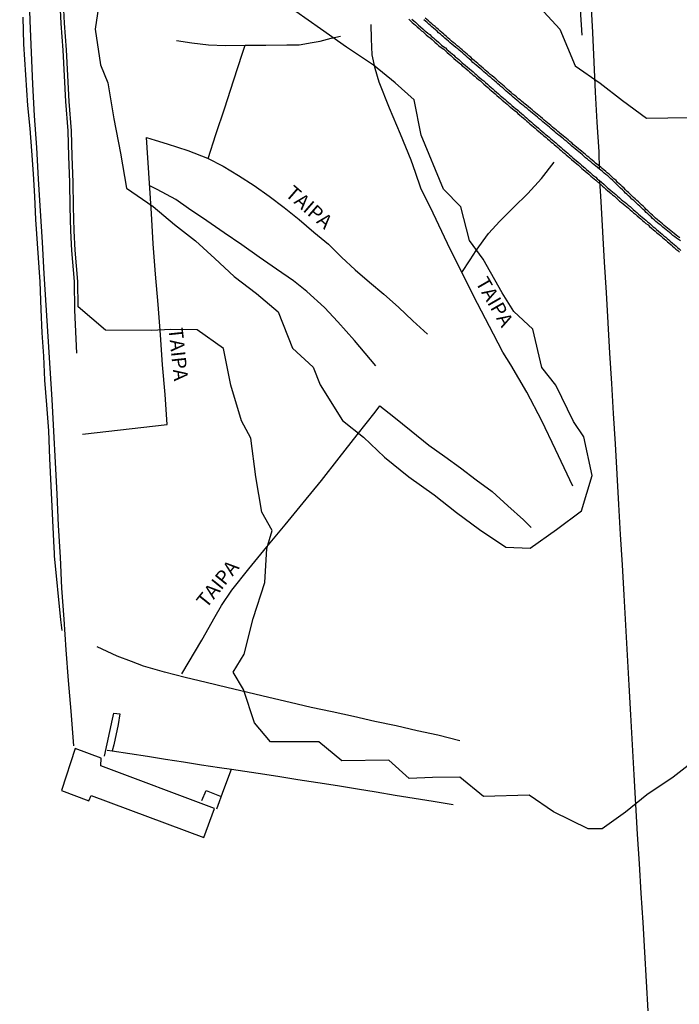
# Model space of a CAD drawing. Units: millimetres. Extents: x 185559 to 187970, y 1652111 to 1654890.
# Drawn here: x 187739 to 187855, y 1652797 to 1652970 of the extents above; entities that cross this region are included whole.
import ezdxf
from ezdxf.enums import TextEntityAlignment as Align

# ---------------------------------------------------------------- set-up
doc = ezdxf.new("R2010")
doc.units = ezdxf.units.MM
for name, color, linetype in [('IMAGEM', 7, 'Continuous'), ('V-BANHADO', 102, 'Continuous'), ('V-CANAL', 4, 'Continuous'), ('V-EDIFICACAO', 2, 'Continuous'), ('V-LOTE', 1, 'Continuous'), ('V-NOME_DOS_LOGRADOUROS', 7, 'Continuous'), ('V-REFERENCIA', 2, 'Continuous'), ('V-VALETA', 173, 'Continuous')]:
    doc.layers.add(name, color=color, linetype=linetype)
picture_1 = doc.add_image_def('image1.jpg', size_in_pixel=(4017, 4629))

msp = doc.modelspace()

# ---------------------------------------------------------------- linework, layer by layer
at = {"layer": 'V-BANHADO'}
for points in [[(187753.18, 1652974.67), (187752.23, 1652968.41), (187753.2, 1652962.14), (187754.48, 1652958.96), (187755.53, 1652952.69), (187756.65, 1652946.67), (187757.71, 1652940.49), (187762.41, 1652937.27), (187766.12, 1652934.16), (187769.81, 1652931.3), (187773.2, 1652928.16), (187776.63, 1652925.05), (187780.54, 1652922.04), (187784.3, 1652918.86), (187786.83, 1652912.46), (187786.85, 1652912.45), (187790.44, 1652909.11), (187790.44, 1652909.11), (187791.69, 1652906.05), (187795.61, 1652899.78), (187799.25, 1652896.84), (187802.96, 1652893.35), (187807.22, 1652889.9), (187811.67, 1652886.77), (187815.6, 1652883.63), (187819.59, 1652880.68), (187824.2, 1652877.55), (187828.48, 1652877.37), (187833.12, 1652880.68), (187837.46, 1652883.95), (187839.36, 1652890.13), (187837.88, 1652896.89), (187836.07, 1652899.62), (187832.98, 1652905.98), (187830.54, 1652909.07), (187828.97, 1652915.78), (187825.63, 1652918.87), (187823.58, 1652922.14), (187820.24, 1652928.09), (187817.83, 1652931.31), (187816.33, 1652937.26), (187813.29, 1652940.31), (187809.37, 1652949.8), (187808.18, 1652955.98), (187804.83, 1652958.97), (187801, 1652962.1), (187796.3, 1652965.24), (187791.71, 1652968.42), (187787.42, 1652971.46)], [(187857.24, 1652840.13), (187853.53, 1652837.26), (187848.96, 1652834.13), (187845.19, 1652831.13), (187841.08, 1652828.21), (187838.64, 1652828.17), (187832.6, 1652831.17), (187828.32, 1652834.09), (187820.31, 1652833.85), (187816.14, 1652837.26), (187811.34, 1652837.18), (187807.29, 1652836.99), (187803.73, 1652840.23), (187795.48, 1652840.11), (187791.42, 1652843.43), (187783.78, 1652843.44), (187782.99, 1652843.44), (187780.15, 1652846.77), (187778.21, 1652852.6), (187776.41, 1652855.68), (187778.35, 1652858.84), (187779.95, 1652865.08), (187781.96, 1652871.4), (187782.3, 1652877.33), (187783.29, 1652880.48), (187781.47, 1652883.71), (187780.39, 1652889.9), (187779.5, 1652896.7), (187777.89, 1652899.74), (187775.99, 1652906), (187774.72, 1652912.42), (187770.11, 1652915.69), (187765.5, 1652915.73), (187762.14, 1652915.58), (187754.07, 1652915.62), (187749.24, 1652919.68), (187749.21, 1652924.15), (187748.72, 1652929.62), (187748.55, 1652933.05), (187748.46, 1652937.21), (187748.36, 1652941.58), (187748.22, 1652946.06), (187748.08, 1652950.59), (187747.69, 1652955.73), (187747.45, 1652960.26), (187747.19, 1652964.75), (187746.86, 1652969.43), (187746.62, 1652974.19)], [(187830.87, 1652971.44), (187833.66, 1652968.37), (187836.4, 1652961.97), (187840.76, 1652958.94), (187844.67, 1652955.87), (187848.85, 1652952.81), (187856.38, 1652952.89)], [(187807.22, 1652970.12), (187807.5, 1652969.85), (187807.83, 1652969.57), (187808.12, 1652969.31), (187808.41, 1652969.06), (187808.67, 1652968.8), (187809.02, 1652968.52), (187809.46, 1652968.12), (187809.65, 1652967.95), (187809.94, 1652967.69), (187810.28, 1652967.4), (187810.63, 1652967.13), (187810.96, 1652966.84), (187811.28, 1652966.56), (187811.53, 1652966.35), (187811.8, 1652966.09), (187812.15, 1652965.79), (187812.44, 1652965.54), (187812.73, 1652965.27), (187813.33, 1652964.86), (187813.41, 1652964.8), (187813.62, 1652964.58), (187813.94, 1652964.28), (187814.26, 1652964.03), (187814.55, 1652963.75), (187814.82, 1652963.52), (187815.11, 1652963.26), (187815.46, 1652962.98), (187815.71, 1652962.77), (187816.04, 1652962.47), (187816.31, 1652962.23), (187816.58, 1652961.97), (187816.87, 1652961.76), (187817.26, 1652961.43), (187817.6, 1652961.13), (187817.91, 1652960.87), (187818.22, 1652960.62), (187818.51, 1652960.34), (187818.77, 1652960.13), (187819.09, 1652959.84), (187819.44, 1652959.57), (187819.78, 1652959.3), (187820.08, 1652959.02), (187820.38, 1652958.75), (187820.73, 1652958.45), (187821.05, 1652958.17), (187821.38, 1652957.87), (187821.66, 1652957.62), (187822.01, 1652957.32), (187822.35, 1652957.04), (187822.66, 1652956.76), (187822.97, 1652956.49), (187823.29, 1652956.23), (187823.58, 1652955.96), (187823.83, 1652955.74), (187824.14, 1652955.47), (187824.44, 1652955.23), (187824.71, 1652954.98), (187825, 1652954.72), (187825.01, 1652954.72), (187825.37, 1652954.41), (187825.7, 1652954.16), (187826.06, 1652953.87), (187826.35, 1652953.61), (187826.7, 1652953.31), (187826.98, 1652953.06), (187827.29, 1652952.78), (187827.59, 1652952.53), (187827.89, 1652952.27), (187828.18, 1652952.02), (187828.44, 1652951.78), (187828.76, 1652951.51), (187829.08, 1652951.25), (187829.36, 1652951.01), (187829.68, 1652950.74), (187829.99, 1652950.47), (187830.27, 1652950.2), (187830.62, 1652949.93), (187830.89, 1652949.67), (187831.27, 1652949.37), (187831.55, 1652949.14), (187831.85, 1652948.86), (187832.16, 1652948.6), (187832.44, 1652948.39), (187832.72, 1652948.14), (187833.02, 1652947.88), (187833.32, 1652947.63), (187833.64, 1652947.35), (187833.91, 1652947.12), (187834.19, 1652946.85), (187834.54, 1652946.6), (187834.8, 1652946.36), (187835.16, 1652946.04), (187835.45, 1652945.82), (187835.72, 1652945.54), (187836.07, 1652945.26), (187836.32, 1652945.05), (187836.64, 1652944.77), (187836.94, 1652944.52), (187837.24, 1652944.24), (187837.56, 1652943.98), (187837.8, 1652943.77), (187838.11, 1652943.49), (187838.45, 1652943.21), (187838.76, 1652942.94), (187839.09, 1652942.64), (187839.4, 1652942.4), (187839.72, 1652942.13), (187839.97, 1652941.89), (187840.3, 1652941.6), (187840.39, 1652941.56), (187841.18, 1652940.84), (187841.45, 1652940.62), (187841.75, 1652940.36), (187842.05, 1652940.09), (187842.38, 1652939.82), (187842.67, 1652939.6), (187842.93, 1652939.36), (187843.24, 1652939.11), (187843.54, 1652938.83), (187843.87, 1652938.55), (187844.17, 1652938.25), (187844.51, 1652937.99), (187844.81, 1652937.76), (187845.13, 1652937.5), (187845.42, 1652937.26), (187845.74, 1652936.98), (187846.03, 1652936.72), (187846.28, 1652936.49), (187846.61, 1652936.21), (187846.93, 1652935.95), (187847.22, 1652935.68), (187847.57, 1652935.38), (187847.88, 1652935.12), (187848.19, 1652934.87), (187848.47, 1652934.61), (187848.78, 1652934.33), (187849.14, 1652934.06), (187849.41, 1652933.8), (187849.76, 1652933.51), (187850.06, 1652933.25), (187850.39, 1652932.95), (187850.7, 1652932.67), (187851.07, 1652932.39), (187851.36, 1652932.14), (187851.69, 1652931.86), (187852, 1652931.63), (187852.24, 1652931.39), (187852.53, 1652931.13), (187852.79, 1652930.92), (187853.18, 1652930.59), (187853.44, 1652930.35), (187853.74, 1652930.1), (187854.04, 1652929.84), (187854.36, 1652929.57), (187854.67, 1652929.3)], [(187854.71, 1652931.81), (187854.37, 1652932.06), (187854.08, 1652932.3), (187853.74, 1652932.54), (187853.46, 1652932.8), (187853.12, 1652933.06), (187852.82, 1652933.28), (187852.55, 1652933.48), (187852.26, 1652933.72), (187851.97, 1652933.98), (187851.67, 1652934.23), (187851.37, 1652934.5), (187851.07, 1652934.73), (187850.79, 1652934.98), (187850.46, 1652935.26), (187850.22, 1652935.5), (187849.93, 1652935.76), (187849.66, 1652936.02), (187849.38, 1652936.27), (187849.08, 1652936.55), (187848.83, 1652936.79), (187848.56, 1652937.07), (187848.27, 1652937.34), (187847.97, 1652937.61), (187847.71, 1652937.87), (187847.46, 1652938.1), (187847.18, 1652938.36), (187846.91, 1652938.62), (187846.59, 1652938.89), (187846.3, 1652939.19), (187845.99, 1652939.47), (187845.7, 1652939.75), (187845.48, 1652939.93), (187845.21, 1652940.2), (187844.94, 1652940.49), (187844.59, 1652940.79), (187844.36, 1652941.01), (187844.11, 1652941.28), (187843.82, 1652941.53), (187843.53, 1652941.83), (187843.17, 1652942.17), (187842.88, 1652942.45), (187842.6, 1652942.7), (187842.32, 1652942.97), (187842.01, 1652943.21), (187841.72, 1652943.46), (187841.39, 1652943.75), (187841.09, 1652943.98), (187840.86, 1652944.17), (187840.19, 1652944.71), (187839.95, 1652944.91), (187839.68, 1652945.15), (187839.36, 1652945.4), (187839.04, 1652945.68), (187838.75, 1652945.92), (187838.45, 1652946.15), (187838.16, 1652946.4), (187837.89, 1652946.63), (187837.46, 1652946.99), (187837.25, 1652947.16), (187836.95, 1652947.42), (187836.6, 1652947.71), (187836.33, 1652947.93), (187836.04, 1652948.19), (187835.76, 1652948.44), (187835.44, 1652948.7), (187835.14, 1652948.97), (187834.83, 1652949.22), (187834.56, 1652949.45), (187834.26, 1652949.69), (187833.75, 1652950.1), (187833.6, 1652950.22), (187833.31, 1652950.44), (187833.03, 1652950.71), (187832.69, 1652950.96), (187832.41, 1652951.21), (187832.1, 1652951.47), (187831.82, 1652951.72), (187831.53, 1652951.97), (187831.23, 1652952.2), (187830.95, 1652952.45), (187830.67, 1652952.7), (187830.31, 1652952.99), (187830.01, 1652953.25), (187829.73, 1652953.48), (187829.42, 1652953.73), (187829.13, 1652953.96), (187828.81, 1652954.25), (187828.52, 1652954.49), (187828.2, 1652954.78), (187827.86, 1652955.04), (187827.59, 1652955.24), (187827.3, 1652955.49), (187827.29, 1652955.5), (187826.99, 1652955.74), (187826.73, 1652955.97), (187826.46, 1652956.19), (187826.07, 1652956.51), (187825.77, 1652956.77), (187825.47, 1652957.02), (187825.17, 1652957.28), (187824.83, 1652957.58), (187824.53, 1652957.83), (187824.22, 1652958.11), (187823.93, 1652958.37), (187823.62, 1652958.64), (187823.34, 1652958.88), (187823.07, 1652959.11), (187822.83, 1652959.33), (187822.45, 1652959.66), (187822.15, 1652959.92), (187821.83, 1652960.21), (187821.5, 1652960.46), (187821.18, 1652960.72), (187820.89, 1652960.96), (187820.59, 1652961.22), (187820.25, 1652961.52), (187819.96, 1652961.77), (187819.63, 1652962.05), (187819.29, 1652962.35), (187819, 1652962.6), (187818.71, 1652962.86), (187818.39, 1652963.15), (187818.06, 1652963.46), (187817.75, 1652963.71), (187817.47, 1652963.99), (187817.14, 1652964.24), (187816.88, 1652964.49), (187816.57, 1652964.76), (187816.29, 1652964.99), (187816.03, 1652965.23), (187815.71, 1652965.47), (187815.35, 1652965.79), (187815, 1652966.06), (187814.72, 1652966.29), (187814.4, 1652966.57), (187814.1, 1652966.82), (187813.81, 1652967.1), (187813.54, 1652967.33), (187813.34, 1652967.51), (187813.03, 1652967.8), (187812.69, 1652968.06), (187812.43, 1652968.31), (187812.15, 1652968.55), (187811.82, 1652968.85), (187811.51, 1652969.11), (187811.26, 1652969.31), (187810.97, 1652969.57), (187810.67, 1652969.82), (187810.07, 1652970.34)]]:
    msp.add_lwpolyline(points, dxfattribs=at)
at = {"layer": 'V-CANAL'}
for points in [[(187807.76, 1652970.13), (187808.08, 1652969.86), (187808.37, 1652969.6), (187808.67, 1652969.34), (187808.93, 1652969.09), (187809.27, 1652968.81), (187809.72, 1652968.41), (187809.91, 1652968.24), (187810.2, 1652967.98), (187810.52, 1652967.7), (187810.87, 1652967.43), (187811.21, 1652967.13), (187811.53, 1652966.85), (187811.78, 1652966.64), (187812.06, 1652966.38), (187812.4, 1652966.08), (187812.7, 1652965.83), (187812.97, 1652965.57), (187813.55, 1652965.17), (187813.66, 1652965.09), (187813.89, 1652964.85), (187814.19, 1652964.57), (187814.51, 1652964.32), (187814.81, 1652964.04), (187815.08, 1652963.81), (187815.36, 1652963.55), (187815.7, 1652963.28), (187815.96, 1652963.06), (187816.3, 1652962.76), (187816.57, 1652962.51), (187816.83, 1652962.27), (187817.11, 1652962.06), (187817.51, 1652961.72), (187817.85, 1652961.42), (187818.15, 1652961.17), (187818.47, 1652960.91), (187818.77, 1652960.63), (187819.02, 1652960.42), (187819.34, 1652960.14), (187819.68, 1652959.87), (187820.03, 1652959.59), (187820.34, 1652959.31), (187820.64, 1652959.04), (187820.98, 1652958.74), (187821.3, 1652958.46), (187821.64, 1652958.16), (187821.92, 1652957.91), (187822.26, 1652957.61), (187822.6, 1652957.33), (187822.92, 1652957.05), (187823.22, 1652956.78), (187823.54, 1652956.52), (187823.84, 1652956.25), (187824.09, 1652956.03), (187824.39, 1652955.76), (187824.69, 1652955.52), (187824.97, 1652955.27), (187825.26, 1652955.01), (187825.61, 1652954.71), (187825.94, 1652954.46), (187826.31, 1652954.16), (187826.6, 1652953.9), (187826.95, 1652953.6), (187827.24, 1652953.35), (187827.54, 1652953.07), (187827.84, 1652952.82), (187828.14, 1652952.56), (187828.44, 1652952.31), (187828.69, 1652952.07), (187829.01, 1652951.81), (187829.33, 1652951.54), (187829.61, 1652951.3), (187829.93, 1652951.03), (187830.25, 1652950.75), (187830.52, 1652950.49), (187830.87, 1652950.22), (187831.14, 1652949.96), (187831.51, 1652949.67), (187831.8, 1652949.43), (187832.1, 1652949.15), (187832.4, 1652948.9), (187832.68, 1652948.69), (187832.97, 1652948.43), (187833.27, 1652948.17), (187833.57, 1652947.92), (187833.89, 1652947.64), (187834.17, 1652947.41), (187834.44, 1652947.15), (187834.79, 1652946.9), (187835.06, 1652946.64), (187835.4, 1652946.34), (187835.7, 1652946.11), (187835.98, 1652945.83), (187836.32, 1652945.56), (187836.57, 1652945.34), (187836.89, 1652945.06), (187837.19, 1652944.81), (187837.49, 1652944.53), (187837.81, 1652944.28), (187838.06, 1652944.06), (187838.36, 1652943.78), (187838.7, 1652943.51), (187839.02, 1652943.23), (187839.34, 1652942.93), (187839.64, 1652942.7), (187839.98, 1652942.42), (187840.23, 1652942.17), (187840.51, 1652941.93), (187840.6, 1652941.89), (187841.43, 1652941.13), (187841.7, 1652940.91), (187842, 1652940.65), (187842.3, 1652940.38), (187842.62, 1652940.12), (187842.92, 1652939.89), (187843.18, 1652939.65), (187843.49, 1652939.4), (187843.79, 1652939.12), (187844.13, 1652938.84), (187844.43, 1652938.54), (187844.75, 1652938.29), (187845.05, 1652938.06), (187845.37, 1652937.8), (187845.67, 1652937.55), (187845.99, 1652937.27), (187846.29, 1652937.01), (187846.54, 1652936.78), (187846.86, 1652936.5), (187847.18, 1652936.24), (187847.48, 1652935.97), (187847.82, 1652935.67), (187848.12, 1652935.42), (187848.44, 1652935.16), (187848.73, 1652934.9), (187849.03, 1652934.63), (187849.39, 1652934.35), (187849.67, 1652934.09), (187850.01, 1652933.8), (187850.31, 1652933.54), (187850.65, 1652933.24), (187850.95, 1652932.97), (187851.31, 1652932.69), (187851.61, 1652932.43), (187851.93, 1652932.16), (187852.25, 1652931.92), (187852.5, 1652931.67), (187852.78, 1652931.43), (187853.04, 1652931.22), (187853.44, 1652930.88), (187853.7, 1652930.64), (187853.99, 1652930.39), (187854.29, 1652930.13), (187854.61, 1652929.86), (187854.91, 1652929.6)], [(187854.82, 1652931.26), (187854.49, 1652931.5), (187854.14, 1652931.75), (187853.85, 1652931.99), (187853.5, 1652932.24), (187853.21, 1652932.5), (187852.89, 1652932.75), (187852.59, 1652932.97), (187852.31, 1652933.18), (187852.01, 1652933.43), (187851.72, 1652933.69), (187851.42, 1652933.94), (187851.12, 1652934.2), (187850.82, 1652934.44), (187850.54, 1652934.69), (187850.2, 1652934.97), (187849.95, 1652935.22), (187849.67, 1652935.48), (187849.4, 1652935.74), (187849.12, 1652935.99), (187848.82, 1652936.27), (187848.56, 1652936.52), (187848.29, 1652936.8), (187848.01, 1652937.06), (187847.71, 1652937.33), (187847.44, 1652937.59), (187847.2, 1652937.82), (187846.92, 1652938.08), (187846.65, 1652938.33), (187846.33, 1652938.61), (187846.03, 1652938.91), (187845.73, 1652939.19), (187845.44, 1652939.46), (187845.22, 1652939.65), (187844.94, 1652939.93), (187844.67, 1652940.21), (187844.33, 1652940.51), (187844.09, 1652940.74), (187843.84, 1652941), (187843.56, 1652941.25), (187843.26, 1652941.55), (187842.9, 1652941.89), (187842.62, 1652942.17), (187842.34, 1652942.42), (187842.07, 1652942.68), (187841.77, 1652942.91), (187841.47, 1652943.17), (187841.15, 1652943.45), (187840.85, 1652943.68), (187840.62, 1652943.87), (187839.94, 1652944.41), (187839.7, 1652944.62), (187839.43, 1652944.85), (187839.11, 1652945.11), (187838.79, 1652945.39), (187838.51, 1652945.62), (187838.21, 1652945.85), (187837.91, 1652946.11), (187837.64, 1652946.34), (187837.22, 1652946.69), (187837, 1652946.87), (187836.7, 1652947.13), (187836.36, 1652947.41), (187836.08, 1652947.64), (187835.78, 1652947.9), (187835.51, 1652948.15), (187835.19, 1652948.41), (187834.89, 1652948.68), (187834.59, 1652948.92), (187834.32, 1652949.15), (187834.02, 1652949.39), (187833.51, 1652949.8), (187833.36, 1652949.92), (187833.06, 1652950.15), (187832.78, 1652950.41), (187832.44, 1652950.66), (187832.16, 1652950.92), (187831.85, 1652951.18), (187831.57, 1652951.43), (187831.29, 1652951.67), (187830.99, 1652951.9), (187830.69, 1652952.16), (187830.42, 1652952.41), (187830.07, 1652952.69), (187829.76, 1652952.95), (187829.48, 1652953.18), (187829.18, 1652953.43), (187828.88, 1652953.67), (187828.56, 1652953.96), (187828.27, 1652954.2), (187827.95, 1652954.48), (187827.63, 1652954.73), (187827.35, 1652954.94), (187827.05, 1652955.2), (187826.75, 1652955.44), (187826.48, 1652955.67), (187826.21, 1652955.89), (187825.82, 1652956.22), (187825.52, 1652956.48), (187825.22, 1652956.73), (187824.92, 1652956.99), (187824.58, 1652957.29), (187824.28, 1652957.54), (187823.96, 1652957.82), (187823.67, 1652958.08), (187823.37, 1652958.35), (187823.09, 1652958.59), (187822.82, 1652958.82), (187822.57, 1652959.04), (187822.2, 1652959.37), (187821.9, 1652959.63), (187821.58, 1652959.91), (187821.26, 1652960.16), (187820.94, 1652960.42), (187820.64, 1652960.67), (187820.34, 1652960.93), (187820, 1652961.23), (187819.71, 1652961.48), (187819.38, 1652961.76), (187819.04, 1652962.06), (187818.75, 1652962.31), (187818.45, 1652962.57), (187818.13, 1652962.87), (187817.81, 1652963.17), (187817.49, 1652963.42), (187817.21, 1652963.7), (187816.89, 1652963.95), (187816.62, 1652964.21), (187816.32, 1652964.47), (187816.04, 1652964.7), (187815.78, 1652964.93), (187815.47, 1652965.17), (187815.1, 1652965.49), (187814.76, 1652965.76), (187814.47, 1652966), (187814.15, 1652966.28), (187813.85, 1652966.53), (187813.55, 1652966.81), (187813.28, 1652967.04), (187813.08, 1652967.23), (187812.78, 1652967.51), (187812.44, 1652967.77), (187812.17, 1652968.02), (187811.89, 1652968.26), (187811.57, 1652968.56), (187811.27, 1652968.81), (187811.01, 1652969.02), (187810.72, 1652969.28), (187810.42, 1652969.53), (187810.12, 1652969.79), (187809.82, 1652970.05)]]:
    msp.add_lwpolyline(points, dxfattribs=at)
at = {"layer": 'V-EDIFICACAO'}
msp.add_lwpolyline([(187753.25, 1652839.24), (187753.29, 1652840.6), (187748.72, 1652842.3), (187746.32, 1652834.94), (187751.11, 1652833.11), (187751.53, 1652834.04), (187771.28, 1652826.7), (187773.18, 1652831.78), (187753.25, 1652839.24)], close=True, dxfattribs=at)
at = {"layer": 'V-LOTE'}
for points in [[(187840.64, 1652943.85), (187840.55, 1652946.86), (187840.24, 1652952.1), (187839.96, 1652957.34), (187839.72, 1652962.58), (187839.48, 1652967.82), (187839.15, 1652973.14), (187838.85, 1652978.46), (187838.55, 1652983.78), (187838.25, 1652989.08), (187837.97, 1652994.38), (187837.62, 1652999.72), (187837.21, 1653005.06), (187836.88, 1653010.36), (187836.49, 1653015.68), (187836.24, 1653019.47)], [(187840.64, 1652943.85), (187840.55, 1652946.86), (187840.24, 1652952.1), (187839.96, 1652957.34), (187839.72, 1652962.58), (187839.48, 1652967.82), (187839.15, 1652973.14), (187838.85, 1652978.46), (187838.55, 1652983.78), (187838.25, 1652989.08), (187837.97, 1652994.38), (187837.62, 1652999.72), (187837.21, 1653005.06), (187836.88, 1653010.36), (187836.49, 1653015.68), (187836.28, 1653018.89)], [(187748.49, 1652842.77), (187748.02, 1652848.8), (187747.58, 1652854.19), (187747.18, 1652859.58), (187746.8, 1652864.97), (187746.42, 1652870.36), (187746.15, 1652875.84), (187745.84, 1652881.36), (187745.55, 1652886.88), (187745.26, 1652892.4), (187744.97, 1652897.92), (187744.68, 1652903.44), (187744.35, 1652908.96), (187743.99, 1652914.48), (187743.63, 1652920), (187743.32, 1652925.52), (187742.99, 1652931.04), (187742.63, 1652936.56), (187742.32, 1652942.08), (187741.99, 1652947.64), (187741.59, 1652953.2), (187741.3, 1652958.76), (187741.07, 1652964.3), (187740.86, 1652969.84), (187740.65, 1652975.38)], [(187748.49, 1652842.77), (187748.02, 1652848.8), (187747.58, 1652854.19), (187747.18, 1652859.58), (187746.8, 1652864.97), (187746.42, 1652870.36), (187746.15, 1652875.84), (187745.84, 1652881.36), (187745.55, 1652886.88), (187745.26, 1652892.4), (187744.97, 1652897.92), (187744.68, 1652903.44), (187744.35, 1652908.96), (187743.99, 1652914.48), (187743.63, 1652920), (187743.32, 1652925.52), (187742.99, 1652931.04), (187742.63, 1652936.56), (187742.32, 1652942.08), (187741.99, 1652947.64), (187741.59, 1652953.2), (187741.3, 1652958.76), (187741.07, 1652964.3), (187740.86, 1652969.84), (187740.65, 1652975.38)], [(187837.23, 1652971.84), (187837.52, 1652967.31)], [(187835.98, 1652888.29), (187832.95, 1652894.7), (187830.51, 1652899.7), (187827.89, 1652904.72), (187825.07, 1652909.54), (187823.7, 1652911.75), (187822.08, 1652914.93), (187819.26, 1652920.27), (187816.54, 1652925.61), (187814.02, 1652930.83), (187811.5, 1652936.15), (187809.34, 1652940.52), (187808.4, 1652943.23), (187807.61, 1652945.42), (187805.78, 1652950), (187803.85, 1652954.56), (187802.02, 1652959.12), (187801.3, 1652961.47), (187800.8, 1652963.86), (187800.69, 1652966.67), (187800.59, 1652969.18)], [(187766.49, 1652966.39), (187769.19, 1652965.99), (187772.12, 1652965.65), (187775.11, 1652965.52), (187778.52, 1652965.58), (187782.17, 1652965.6), (187785.82, 1652965.64), (187787.97, 1652965.66), (187790.29, 1652966.06), (187791.67, 1652966.29), (187793.6, 1652966.8), (187795.25, 1652967.18)], [(187772.03, 1652945.74), (187773.39, 1652949.9), (187774.94, 1652954.59), (187776.49, 1652959.35), (187778.04, 1652964.15), (187778.52, 1652965.58)], [(187750.01, 1652897.37), (187764.87, 1652899.05), (187764.49, 1652904.35), (187764.06, 1652909.53), (187763.69, 1652914.81), (187763.26, 1652920.13), (187762.83, 1652925.45), (187762.4, 1652930.77), (187762.1, 1652936.09), (187761.77, 1652941.41), (187761.21, 1652949.39), (187762.76, 1652948.93), (187764.84, 1652948.28), (187768.49, 1652947.14), (187771.93, 1652945.79), (187774.69, 1652944.36), (187777.37, 1652942.76), (187780.09, 1652940.99), (187782.71, 1652939.12), (187785.37, 1652937.1), (187788.01, 1652935.04), (187790.58, 1652932.79), (187793.11, 1652930.67), (187795.43, 1652928.44), (187797.84, 1652926.19), (187800.35, 1652924.06), (187802.86, 1652921.93), (187805.43, 1652919.66), (187807.94, 1652917.26), (187810.47, 1652914.92)], [(187816.49, 1652925.72), (187817.95, 1652927.92), (187819.01, 1652929.6), (187821.18, 1652932.58), (187823.19, 1652934.75), (187825.59, 1652937.1), (187828.1, 1652939.57), (187830.46, 1652942.23), (187832.7, 1652945.05)], [(187849.19, 1652796.27), (187848.89, 1652801.43), (187848.59, 1652806.59), (187848.29, 1652811.75), (187847.92, 1652816.91), (187847.62, 1652822.06), (187847.29, 1652827.24), (187847.03, 1652832.44), (187846.72, 1652837.68), (187846.42, 1652842.92), (187846.12, 1652848.16), (187845.82, 1652853.4), (187845.54, 1652858.64), (187845.26, 1652863.88), (187844.95, 1652869.18), (187844.64, 1652874.48), (187844.33, 1652879.78), (187844.05, 1652885.08), (187843.74, 1652890.38), (187843.43, 1652895.68), (187843.12, 1652900.98), (187842.81, 1652906.28), (187842.46, 1652911.6), (187842.16, 1652916.92), (187841.85, 1652922.24), (187841.54, 1652927.56), (187841.23, 1652932.88), (187840.92, 1652938.2), (187840.71, 1652941.79)], [(187801.41, 1652909.39), (187797.71, 1652913.79), (187794.8, 1652917.09), (187792.43, 1652919.61), (187789.35, 1652922.41), (187787.01, 1652924.24), (187784.04, 1652926.32), (187780.98, 1652928.44), (187777.92, 1652930.56), (187774.86, 1652932.68), (187771.8, 1652934.8), (187768.62, 1652936.95), (187766.38, 1652938.53), (187763.13, 1652940.26), (187761.8, 1652940.91)], [(187767.41, 1652855.39), (187770.95, 1652861.29), (187773.27, 1652865.44), (187774.4, 1652867.36), (187776.18, 1652870.03), (187779.17, 1652873.76), (187782.35, 1652877.61), (187785.53, 1652881.46), (187788.71, 1652885.35), (187791.89, 1652889.24), (187795.03, 1652893.24), (187798.17, 1652897.24), (187801.31, 1652901.24), (187802.14, 1652902.35), (187804.56, 1652900.4), (187807.64, 1652897.94), (187810.72, 1652895.48), (187813.5, 1652893.48), (187816.28, 1652891.48), (187819.04, 1652889.4), (187821.8, 1652887.32), (187824.59, 1652884.82), (187827.29, 1652882.38), (187828.67, 1652881.03)], [(187816.17, 1652843.6), (187812.32, 1652844.61), (187808.65, 1652845.37), (187804.98, 1652846.25), (187801.23, 1652847.03), (187797.5, 1652847.91), (187793.79, 1652848.71), (187790.1, 1652849.49), (187786.41, 1652850.33), (187782.7, 1652851.19), (187779.01, 1652852.09), (187775.34, 1652852.95), (187771.69, 1652853.85), (187768.04, 1652854.75), (187764.39, 1652855.65), (187760.72, 1652856.7), (187758.61, 1652857.5), (187756.08, 1652858.47), (187752.6, 1652860.09)], [(187753.9, 1652840.96), (187755.25, 1652847.42), (187755.53, 1652848.5), (187756.59, 1652848.37), (187756.28, 1652846.47), (187755.53, 1652842.9), (187755.22, 1652841.86)], [(187754.34, 1652841.97), (187755.22, 1652841.86), (187758.31, 1652841.4), (187761.44, 1652840.91), (187764.57, 1652840.42), (187767.7, 1652839.93), (187770.85, 1652839.44), (187774.04, 1652838.95), (187776.13, 1652838.66), (187780.8, 1652837.97), (187784.28, 1652837.42), (187787.76, 1652836.87), (187791.24, 1652836.32), (187794.72, 1652835.77), (187798.2, 1652835.22), (187801.51, 1652834.67), (187804.84, 1652834.12), (187808.17, 1652833.57), (187811.5, 1652833.02), (187815, 1652832.47)], [(187773.55, 1652831.69), (187774.79, 1652835.11), (187776.13, 1652838.66)], [(187770.94, 1652833.14), (187771.68, 1652834.91), (187774.34, 1652833.86)]]:
    msp.add_lwpolyline(points, dxfattribs=at)
at = {"layer": 'V-REFERENCIA'}
for points in [[(187835.98, 1652888.29), (187832.95, 1652894.7), (187830.51, 1652899.7), (187827.89, 1652904.72), (187825.07, 1652909.54), (187823.7, 1652911.75), (187822.08, 1652914.93), (187819.26, 1652920.27), (187816.54, 1652925.61), (187814.02, 1652930.83), (187811.5, 1652936.15), (187809.34, 1652940.52), (187808.4, 1652943.23), (187807.61, 1652945.42), (187805.78, 1652950), (187803.85, 1652954.56), (187802.02, 1652959.12), (187801.3, 1652961.47), (187800.8, 1652963.86), (187800.69, 1652966.67), (187800.59, 1652969.18)], [(187766.49, 1652966.39), (187769.19, 1652965.99), (187772.12, 1652965.65), (187775.11, 1652965.52), (187778.52, 1652965.58), (187782.17, 1652965.6), (187785.82, 1652965.64), (187787.97, 1652965.66), (187790.29, 1652966.06), (187791.67, 1652966.29), (187793.6, 1652966.8), (187795.25, 1652967.18)], [(187772.03, 1652945.74), (187773.39, 1652949.9), (187774.94, 1652954.59), (187776.49, 1652959.35), (187778.04, 1652964.15), (187778.52, 1652965.58)], [(187750.01, 1652897.37), (187764.87, 1652899.05), (187764.49, 1652904.35), (187764.06, 1652909.53), (187763.69, 1652914.81), (187763.26, 1652920.13), (187762.83, 1652925.45), (187762.4, 1652930.77), (187762.1, 1652936.09), (187761.77, 1652941.41), (187761.21, 1652949.39), (187762.76, 1652948.93), (187764.84, 1652948.28), (187768.49, 1652947.14), (187771.93, 1652945.79), (187774.69, 1652944.36), (187777.37, 1652942.76), (187780.09, 1652940.99), (187782.71, 1652939.12), (187785.37, 1652937.1), (187788.01, 1652935.04), (187790.58, 1652932.79), (187793.11, 1652930.67), (187795.43, 1652928.44), (187797.84, 1652926.19), (187800.35, 1652924.06), (187802.86, 1652921.93), (187805.43, 1652919.66), (187807.94, 1652917.26), (187810.47, 1652914.92)], [(187816.49, 1652925.72), (187817.95, 1652927.92), (187819.01, 1652929.6), (187821.18, 1652932.58), (187823.19, 1652934.75), (187825.59, 1652937.1), (187828.1, 1652939.57), (187830.46, 1652942.23), (187832.7, 1652945.05)], [(187801.41, 1652909.39), (187797.71, 1652913.79), (187794.8, 1652917.09), (187792.43, 1652919.61), (187789.35, 1652922.41), (187787.01, 1652924.24), (187784.04, 1652926.32), (187780.98, 1652928.44), (187777.92, 1652930.56), (187774.86, 1652932.68), (187771.8, 1652934.8), (187768.62, 1652936.95), (187766.38, 1652938.53), (187763.13, 1652940.26), (187761.8, 1652940.91)], [(187767.41, 1652855.39), (187770.95, 1652861.29), (187773.27, 1652865.44), (187774.4, 1652867.36), (187776.18, 1652870.03), (187779.17, 1652873.76), (187782.35, 1652877.61), (187785.53, 1652881.46), (187788.71, 1652885.35), (187791.89, 1652889.24), (187795.03, 1652893.24), (187798.17, 1652897.24), (187801.31, 1652901.24), (187802.14, 1652902.35), (187804.56, 1652900.4), (187807.64, 1652897.94), (187810.72, 1652895.48), (187813.5, 1652893.48), (187816.28, 1652891.48), (187819.04, 1652889.4), (187821.8, 1652887.32), (187824.59, 1652884.82), (187827.29, 1652882.38), (187828.67, 1652881.03)], [(187816.17, 1652843.6), (187812.32, 1652844.61), (187808.65, 1652845.37), (187804.98, 1652846.25), (187801.23, 1652847.03), (187797.5, 1652847.91), (187793.79, 1652848.71), (187790.1, 1652849.49), (187786.41, 1652850.33), (187782.7, 1652851.19), (187779.01, 1652852.09), (187775.34, 1652852.95), (187771.69, 1652853.85), (187768.04, 1652854.75), (187764.39, 1652855.65), (187760.72, 1652856.7), (187758.61, 1652857.5), (187756.08, 1652858.47), (187752.6, 1652860.09)], [(187753.9, 1652840.96), (187755.25, 1652847.42), (187755.53, 1652848.5), (187756.59, 1652848.37), (187756.28, 1652846.47), (187755.53, 1652842.9), (187755.22, 1652841.86)], [(187754.34, 1652841.97), (187755.22, 1652841.86), (187758.31, 1652841.4), (187761.44, 1652840.91), (187764.57, 1652840.42), (187767.7, 1652839.93), (187770.85, 1652839.44), (187774.04, 1652838.95), (187776.13, 1652838.66), (187780.8, 1652837.97), (187784.28, 1652837.42), (187787.76, 1652836.87), (187791.24, 1652836.32), (187794.72, 1652835.77), (187798.2, 1652835.22), (187801.51, 1652834.67), (187804.84, 1652834.12), (187808.17, 1652833.57), (187811.5, 1652833.02), (187815, 1652832.47)], [(187773.55, 1652831.69), (187774.79, 1652835.11), (187776.13, 1652838.66)], [(187770.94, 1652833.14), (187771.68, 1652834.91), (187774.34, 1652833.86)]]:
    msp.add_lwpolyline(points, dxfattribs=at)
at = {"layer": 'V-VALETA'}
for points in [[(187749.04, 1652911.59), (187748.66, 1652919.11), (187748.63, 1652924.12), (187748.15, 1652929.58), (187747.97, 1652933.03), (187747.88, 1652937.2), (187747.78, 1652941.56), (187747.64, 1652946.04), (187747.5, 1652950.56), (187747.12, 1652955.69), (187746.88, 1652960.23), (187746.62, 1652964.71), (187746.29, 1652969.4), (187746.05, 1652974.16), (187745.74, 1652979), (187745.48, 1652983.82), (187745.16, 1652992.29), (187744.83, 1652997.53), (187744.55, 1653001.87), (187744.29, 1653006.29), (187744.03, 1653010.71), (187743.77, 1653015.17), (187743.53, 1653019.44)], [(187739.57, 1652970.51), (187739.69, 1652965.73), (187740.39, 1652955), (187740.81, 1652951), (187741.05, 1652947.04), (187741.36, 1652943.04), (187741.62, 1652939.04), (187741.8, 1652935.04), (187742.53, 1652924.1), (187742.72, 1652919.22), (187742.9, 1652915.14), (187743.16, 1652911.04), (187743.36, 1652906.87), (187743.73, 1652902.51), (187744.06, 1652897.96), (187744.22, 1652893.14), (187744.46, 1652888.32), (187744.7, 1652883.46), (187744.94, 1652878.6), (187745.03, 1652876.45), (187745.06, 1652876.08), (187746.18, 1652864.83), (187746.37, 1652862.96)]]:
    msp.add_lwpolyline(points, dxfattribs=at)

# ---------------------------------------------------------------- texts
at = {"layer": 'V-NOME_DOS_LOGRADOUROS'}
for rotation, p in [(319, (187784.89, 1652938.72)), (300, (187818.16, 1652923.62)), (276, (187764.31, 1652915.83)), (51, (187772.34, 1652866.23))]:
    msp.add_text('TAIPA', height=2.5, rotation=rotation, dxfattribs=at).set_placement(p, align=Align.BOTTOM_LEFT)

# ---------------------------------------------------------------- referenced raster images: frames only (the image files are external)
at = {"layer": 'IMAGEM'}
image = msp.add_image(picture_1, insert=(185559.09, 1652111.45), size_in_units=(2411.15, 2778.5), dxfattribs=at)
image.dxf.flags = 7

doc.saveas('drawing.dxf')
